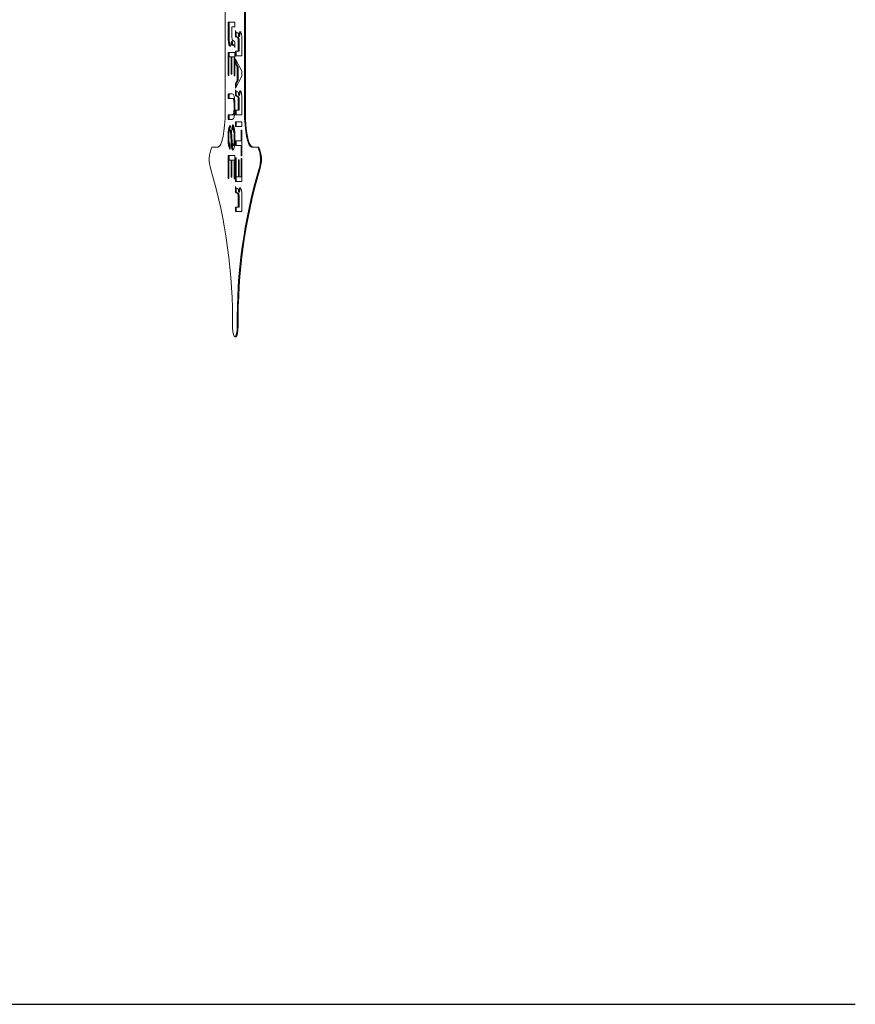
# Model space of a CAD drawing. Units: inches. Extents: x 0.4 to 16.6, y 0.4 to 10.6.
# Drawn here: x 9.6 to 9.9, y 5.7 to 5.9 of the extents above; entities that cross this region are included whole.
import ezdxf

# ---------------------------------------------------------------- set-up
doc = ezdxf.new("R2010")
doc.units = ezdxf.units.IN
doc.header["$MEASUREMENT"] = 0
doc.layers.add('1', color=7, linetype='Continuous')
doc.dimstyles.new('SLDDIMSTYLE0', dxfattribs={"dimtxt": 0.18, "dimasz": 0.125, "dimexe": 0, "dimexo": 0.0625, "dimgap": 0, "dimtad": 0, "dimtih": 1, "dimtoh": 1, "dimdec": 0, "dimrnd": 1e-09, "dimzin": 0, "dimdsep": 46, "dimtxsty": 'Standard', "dimsah": 1, "dimcen": 0.09, "dimadec": 0, "dimazin": 0, "dimtfac": 0.125, "dimtdec": 0, "dimtofl": 0, "dimtmove": 0, "dimatfit": 3, "dimfxl": 1, "dimfrac": 2, "dimtolj": 1, "dimtzin": 0, "dimarcsym": 0})

msp = doc.modelspace()

# ---------------------------------------------------------------- linework, layer by layer
at = {"linetype": 'Continuous', "lineweight": 0}
for p, q in [((9.699583776458873, 5.908873477434216), (9.699583776458873, 5.94436382925387)), ((9.704668882841851, 5.94436382925387), (9.704668882841851, 5.908873477434216)), ((9.704913656552261, 5.94436382925387), (9.704913656552261, 5.908873477434216)), ((9.700374570561738, 5.932379433420486), (9.700374570561738, 5.929080848598156)), ((9.702126329650364, 5.932379433420486), (9.700374570561738, 5.932379433420486)), ((9.700619344272148, 5.932379433420486), (9.700619344272148, 5.929080848598156)), ((9.701362742355322, 5.929353430398328), (9.701362742355322, 5.931164891728582)), ((9.701362742355322, 5.931164891728582), (9.702126329650364, 5.931164891728582)), ((9.702126329650364, 5.931164891728582), (9.702126329650364, 5.932379433420486)), ((9.700374570561738, 5.929080848598156), (9.700619344272148, 5.929080848598156)), ((9.702302936082273, 5.930169856282247), (9.702253457309936, 5.930169856282247)), ((9.702253457309936, 5.930169856282247), (9.702253457309936, 5.928768992853517)), ((9.702253457309936, 5.928768992853517), (9.702498231020346, 5.928768992853517)), ((9.70249172742636, 5.92850503705968), (9.702499096605218, 5.92850503705968)), ((9.702498231020346, 5.929735124950051), (9.702498231020346, 5.928768992853517)), ((9.702499096605218, 5.92850503705968), (9.702731401195896, 5.928403250184934)), ((9.702499096605218, 5.92850503705968), (9.702743870315626, 5.92850503705968)), ((9.702804040244642, 5.929617791876836), (9.702509974916865, 5.929724754355385)), ((9.702731401195896, 5.928403250184934), (9.702976174906304, 5.928403250184934)), ((9.702743870315626, 5.92850503705968), (9.702976174906304, 5.928403250184934)), ((9.703133547813596, 5.928646503563567), (9.703378321524006, 5.928646503563567)), ((9.700435629472278, 5.927196928814691), (9.70068040318269, 5.927196928814691)), ((9.701246239146704, 5.927278013274236), (9.701491012857112, 5.927278013274236)), ((9.701575746715656, 5.926306724960967), (9.701869812043435, 5.926199762482419)), ((9.701575746715656, 5.926306724960967), (9.701820520426066, 5.926306724960967)), ((9.701880690355082, 5.927419479778123), (9.701648385764404, 5.927521266652871)), ((9.701820520426066, 5.926306724960967), (9.702114585753844, 5.926199762482419)), ((9.701869812043435, 5.926199762482419), (9.702114585753844, 5.926199762482419)), ((9.701888059533943, 5.927419479778123), (9.701880690355082, 5.927419479778123)), ((9.702076850878028, 5.925754660555556), (9.702126329650364, 5.925754660555556)), ((9.702126329650364, 5.925754660555556), (9.702126329650364, 5.927155523984286)), ((9.703017044604978, 5.926571086439476), (9.703017044604978, 5.924759625109221)), ((9.703017044604978, 5.926571086439476), (9.703261818315386, 5.926571086439476)), ((9.703261818315386, 5.926571086439476), (9.703261818315388, 5.924759625109221)), ((9.704005216398562, 5.923545083417316), (9.704005216398562, 5.926843668239647)), ((9.702126329650364, 5.92442970598257), (9.700374570561738, 5.92442970598257)), ((9.700374570561738, 5.92442970598257), (9.700374570561738, 5.918343195912915)), ((9.700576696610426, 5.918343195912915), (9.700576696610426, 5.923215164290666)), ((9.700576696610426, 5.923215164290666), (9.701115699406925, 5.923215164290666)), ((9.700619344272148, 5.92442970598257), (9.700619344272148, 5.923215164290666)), ((9.701115699406925, 5.923215164290666), (9.701115699406925, 5.918715839386568)), ((9.701115699406925, 5.923215164290666), (9.701317825455613, 5.923215164290666)), ((9.701317825455613, 5.918715839386568), (9.701317825455613, 5.923215164290666)), ((9.701317825455613, 5.923215164290666), (9.701924203601674, 5.923215164290666)), ((9.701924203601674, 5.923215164290666), (9.701924203601676, 5.918246584641969)), ((9.701924203601674, 5.923215164290666), (9.702126329650364, 5.923215164290666)), ((9.702126329650364, 5.918246584641969), (9.702126329650364, 5.92442970598257)), ((9.703017044604978, 5.924759625109221), (9.702253457309936, 5.924759625109221)), ((9.702253457309936, 5.924759625109221), (9.702253457309936, 5.923545083417316)), ((9.702253457309936, 5.923545083417316), (9.704005216398562, 5.923545083417316)), ((9.704005216398562, 5.919471883226145), (9.702253457309936, 5.92266178036866)), ((9.702253457309936, 5.92266178036866), (9.702253457309936, 5.92140065824255)), ((9.702498231020346, 5.924759625109221), (9.702498231020346, 5.923545083417316)), ((9.703017044604978, 5.924759625109221), (9.703261818315388, 5.924759625109221)), ((9.702253457309936, 5.92140065824255), (9.702770001656583, 5.920494927577423)), ((9.702253457309936, 5.92140065824255), (9.702498231020346, 5.92140065824255)), ((9.702498231020346, 5.922216055288958), (9.702498231020346, 5.92140065824255)), ((9.702498231020346, 5.92140065824255), (9.703014775366992, 5.920494927577423)), ((9.702770001656583, 5.920494927577423), (9.702770001656583, 5.917123884301883)), ((9.702770001656583, 5.920494927577423), (9.703014775366992, 5.920494927577423)), ((9.703014775366992, 5.920494927577423), (9.703014775366992, 5.917123884301883)), ((9.700374570561738, 5.918343195912915), (9.700576696610426, 5.918343195912915)), ((9.701115699406925, 5.918715839386568), (9.701317825455613, 5.918715839386568)), ((9.701924203601676, 5.918246584641969), (9.702126329650364, 5.918246584641969)), ((9.702253457309936, 5.91504329157399), (9.704005216398562, 5.918186608282299)), ((9.704005216398562, 5.918186608282299), (9.704005216398562, 5.919471883226145)), ((9.702770001656583, 5.917123884301883), (9.702253457309936, 5.916211252831688)), ((9.702253457309936, 5.916211252831688), (9.702253457309936, 5.91504329157399)), ((9.702253457309936, 5.916211252831688), (9.702498231020346, 5.916211252831688)), ((9.703014775366992, 5.917123884301883), (9.702498231020346, 5.916211252831688)), ((9.702498231020346, 5.916211252831688), (9.702498231020346, 5.91548250795864)), ((9.702770001656583, 5.917123884301883), (9.703014775366992, 5.917123884301883)), ((9.701446610628995, 5.913498830755436), (9.700374570561738, 5.913498830755435)), ((9.700374570561738, 5.913498830755435), (9.700374570561738, 5.912284289063531)), ((9.700374570561738, 5.912284289063531), (9.701449067021947, 5.912284289063531)), ((9.700619344272148, 5.913498830755435), (9.700619344272148, 5.912284289063531)), ((9.701449067021947, 5.912284289063531), (9.701693840732357, 5.912284289063531)), ((9.702302936082273, 5.914601640049661), (9.702253457309936, 5.914601640049661)), ((9.702253457309936, 5.914601640049661), (9.702253457309936, 5.913200776620932)), ((9.702253457309936, 5.913200776620932), (9.702498231020346, 5.913200776620932)), ((9.70249172742636, 5.912936820827094), (9.702499096605218, 5.912936820827094)), ((9.702498231020346, 5.914166908717466), (9.702498231020346, 5.913200776620932)), ((9.702499096605218, 5.912936820827094), (9.702731401195896, 5.912835033952347)), ((9.702499096605218, 5.912936820827094), (9.702743870315626, 5.912936820827094)), ((9.702804040244642, 5.914049575644251), (9.702509974916865, 5.914156538122799)), ((9.702731401195896, 5.912835033952347), (9.702976174906304, 5.912835033952347)), ((9.702743870315626, 5.912936820827094), (9.702976174906304, 5.912835033952347)), ((9.703133547813596, 5.91307828733098), (9.703378321524006, 5.91307828733098)), ((9.701924203601674, 5.91013641348623), (9.702145712406447, 5.91013641348623)), ((9.703017044604978, 5.91100287020689), (9.703017044604978, 5.909191408876636)), ((9.703017044604978, 5.91100287020689), (9.703261818315386, 5.91100287020689)), ((9.703261818315386, 5.91100287020689), (9.703261818315386, 5.909191408876636)), ((9.704005216398562, 5.907976867184731), (9.704005216398562, 5.911275452007061)), ((9.701449067021947, 5.907978186701326), (9.700374570561738, 5.907978186701326)), ((9.700374570561738, 5.907978186701326), (9.700374570561738, 5.906763645009423)), ((9.700619344272148, 5.907978186701326), (9.700619344272148, 5.906763645009423)), ((9.701449067021947, 5.907978186701326), (9.701693840732357, 5.907978186701326)), ((9.703017044604978, 5.909191408876636), (9.702253457309936, 5.909191408876636)), ((9.702253457309936, 5.909191408876636), (9.702253457309936, 5.907976867184731)), ((9.702253457309936, 5.907976867184731), (9.704005216398562, 5.907976867184731)), ((9.702498231020346, 5.909191408876636), (9.702498231020346, 5.907976867184731)), ((9.703017044604978, 5.909191408876636), (9.703261818315386, 5.909191408876636)), ((9.704668882841851, 5.908873477434216), (9.704913656552261, 5.908873477434216)), ((9.700374570561738, 5.906763645009423), (9.701446610628995, 5.906763645009423)), ((9.701542409954154, 5.905328277555354), (9.701542409954154, 5.904113735863451)), ((9.701787183664562, 5.905067178477285), (9.701787183664562, 5.904113735863451)), ((9.704005216398562, 5.906099848206335), (9.702253457309936, 5.906099848206335)), ((9.702253457309936, 5.906099848206335), (9.702253457309936, 5.90488530651443)), ((9.702253457309936, 5.90488530651443), (9.704005216398562, 5.90488530651443)), ((9.702498231020346, 5.906099848206335), (9.702498231020346, 5.90488530651443)), ((9.704005216398562, 5.90488530651443), (9.704005216398562, 5.906099848206335)), ((9.700809352114383, 5.903892910101287), (9.701054125824792, 5.903892910101287)), ((9.701109032054624, 5.901855447405067), (9.701353805765033, 5.901855447405067)), ((9.701542409954154, 5.904113735863451), (9.701787183664562, 5.904113735863451)), ((9.70194666205153, 5.901974486292484), (9.702148626667437, 5.901974486292484)), ((9.704005216398562, 5.90389159058469), (9.703803090349874, 5.90389159058469)), ((9.703803090349874, 5.90389159058469), (9.703803090349874, 5.901131268557636)), ((9.704005216398562, 5.897156404838678), (9.704005216398562, 5.90389159058469)), ((9.696087765820575, 5.899498477434216), (9.697676861565256, 5.899498477434216)), ((9.700891114908384, 5.898924330452588), (9.70089216764822, 5.900138872144493)), ((9.701132543244317, 5.901391368264269), (9.701377316954725, 5.901391368264269)), ((9.701138508770057, 5.901268878974317), (9.701383282480467, 5.901268878974317)), ((9.701281330474599, 5.89941428761239), (9.701526104185008, 5.89941428761239)), ((9.70163575288636, 5.899918046382329), (9.701880526596769, 5.899918046382329)), ((9.703803090349874, 5.901131268557636), (9.702253457309936, 5.901131268557636)), ((9.702253457309936, 5.901131268557636), (9.702253457309936, 5.899916726865732)), ((9.702253457309936, 5.899916726865732), (9.703803090349874, 5.899916726865732)), ((9.702498231020346, 5.901131268557636), (9.702498231020344, 5.899916726865732)), ((9.703803090349874, 5.901131268557636), (9.704005216398562, 5.901131268557636)), ((9.703803090349874, 5.899916726865732), (9.703803090349874, 5.897156404838678)), ((9.703803090349874, 5.899916726865732), (9.704005216398562, 5.899916726865732)), ((9.70657579773547, 5.899498477434216), (9.708164893480149, 5.899498477434216)), ((9.708164893480149, 5.899498477434216), (9.708409667190558, 5.899498477434216)), ((9.702126329650362, 5.897268137236356), (9.700374570561737, 5.897268137236356)), ((9.700374570561737, 5.897268137236356), (9.700374570561737, 5.891181627166701)), ((9.700619344272148, 5.897268137236356), (9.700619344272148, 5.896053595544452)), ((9.702126329650362, 5.891085015895755), (9.702126329650362, 5.897268137236356)), ((9.702455583358624, 5.896604340433267), (9.702253457309936, 5.896604340433267)), ((9.702253457309936, 5.896604340433267), (9.702253457309936, 5.890421219092667)), ((9.702455583358624, 5.89163576078457), (9.702455583358624, 5.896604340433267)), ((9.703803090349874, 5.897156404838678), (9.704005216398562, 5.897156404838678)), ((9.704005216398562, 5.89650772916232), (9.703803090349874, 5.89650772916232)), ((9.703803090349874, 5.89650772916232), (9.703803090349874, 5.89163576078457)), ((9.704005216398562, 5.890421219092667), (9.704005216398562, 5.89650772916232)), ((9.700576696610424, 5.891181627166701), (9.700576696610424, 5.896053595544452)), ((9.700576696610424, 5.896053595544452), (9.701115699406925, 5.896053595544452)), ((9.701115699406925, 5.896053595544452), (9.701115699406925, 5.891554270640354)), ((9.701115699406925, 5.896053595544452), (9.701317825455613, 5.896053595544452)), ((9.701317825455613, 5.891554270640354), (9.701317825455613, 5.896053595544452)), ((9.701317825455613, 5.896053595544452), (9.701924203601674, 5.896053595544452)), ((9.701924203601674, 5.896053595544452), (9.701924203601674, 5.891085015895755)), ((9.701924203601674, 5.896053595544452), (9.702126329650362, 5.896053595544452)), ((9.703264087553373, 5.896135085688668), (9.703061961504687, 5.896135085688668)), ((9.703061961504687, 5.896135085688668), (9.703061961504687, 5.89163576078457)), ((9.703264087553373, 5.89163576078457), (9.703264087553373, 5.896135085688668)), ((9.701115699406925, 5.891554270640354), (9.701317825455613, 5.891554270640354)), ((9.703061961504687, 5.89163576078457), (9.702455583358624, 5.89163576078457)), ((9.702498231020344, 5.89163576078457), (9.702498231020344, 5.890421219092667)), ((9.703061961504687, 5.89163576078457), (9.703264087553373, 5.89163576078457)), ((9.703803090349874, 5.89163576078457), (9.703264087553373, 5.89163576078457)), ((9.703803090349874, 5.89163576078457), (9.704005216398562, 5.89163576078457)), ((9.708463236342746, 5.893614080003476), (9.708708010053156, 5.893614080003476)), ((9.700374570561737, 5.891181627166701), (9.700576696610424, 5.891181627166701)), ((9.701924203601674, 5.891085015895755), (9.702126329650362, 5.891085015895755)), ((9.702253457309936, 5.890421219092667), (9.704005216398562, 5.890421219092667)), ((9.702302936082273, 5.889096264519679), (9.702253457309936, 5.889096264519679)), ((9.702253457309936, 5.889096264519679), (9.702253457309936, 5.88769540109095)), ((9.702253457309936, 5.88769540109095), (9.702498231020344, 5.88769540109095)), ((9.702491727426358, 5.887431445297113), (9.702499096605216, 5.887431445297113)), ((9.702498231020344, 5.888661533187483), (9.702498231020344, 5.88769540109095)), ((9.702499096605216, 5.887431445297113), (9.702731401195894, 5.887329658422366)), ((9.702499096605216, 5.887431445297113), (9.702743870315626, 5.887431445297113)), ((9.702804040244642, 5.888544200114269), (9.702509974916865, 5.888651162592818)), ((9.702731401195894, 5.887329658422366), (9.702976174906304, 5.887329658422366)), ((9.702743870315626, 5.887431445297113), (9.702976174906304, 5.887329658422366)), ((9.703133547813596, 5.887572911801), (9.703378321524005, 5.887572911801)), ((9.703017044604978, 5.883686033346653), (9.702253457309936, 5.883686033346653)), ((9.702253457309936, 5.883686033346653), (9.702253457309936, 5.88247149165475)), ((9.702498231020344, 5.883686033346653), (9.702498231020344, 5.88247149165475)), ((9.703017044604978, 5.885497494676908), (9.703017044604978, 5.883686033346653)), ((9.703017044604978, 5.885497494676908), (9.703261818315386, 5.885497494676908)), ((9.703017044604978, 5.883686033346653), (9.703261818315386, 5.883686033346653)), ((9.703261818315386, 5.885497494676908), (9.703261818315386, 5.883686033346653)), ((9.704005216398562, 5.88247149165475), (9.704005216398562, 5.88577007647708)), ((9.702253457309936, 5.88247149165475), (9.704005216398562, 5.88247149165475)), ((9.702758114535863, 5.852279900869696), (9.703002888246273, 5.852279900869696)), ((9.702126329650364, 5.849498477434216), (9.702371103360772, 5.849498477434216))]:
    msp.add_line(p, q, dxfattribs=at)
at = {"linetype": 'Continuous', "lineweight": 0, "flags": 128}
for points in [[(9.697676861565256, 5.899498477434216), (9.698048882205908, 5.899678615430436), (9.698406606301974, 5.900212106816922), (9.69873628671705, 5.90107844981888), (9.699025254017679, 5.902244351360592), (9.699262403352545, 5.903665006499657), (9.69943862120571, 5.905285820255792), (9.699547135623897, 5.907044505665315), (9.699583776458873, 5.908873477434216)], [(9.704668882841851, 5.908873477434216), (9.704705523676827, 5.907044505665315), (9.704814038095014, 5.905285820255792), (9.704990255948179, 5.903665006499657), (9.705227405283047, 5.902244351360592), (9.705516372583674, 5.90107844981888), (9.705846052998751, 5.900212106816922), (9.706203777094816, 5.899678615430436), (9.70657579773547, 5.899498477434216)], [(9.704913656552261, 5.908873477434216), (9.704950297387237, 5.907044505665315), (9.705058811805424, 5.905285820255792), (9.705235029658589, 5.903665006499657), (9.705472178993455, 5.902244351360592), (9.705761146294083, 5.90107844981888), (9.70609082670916, 5.900212106816922), (9.706448550805224, 5.899678615430436), (9.706820571445878, 5.899498477434216)], [(9.702758114535863, 5.852279900869696), (9.7026961040493, 5.851238216571315), (9.70256536048398, 5.850363639191333), (9.702381655709942, 5.849761670830317), (9.70216715041873, 5.849504928192077), (9.701947720832754, 5.849624382678643), (9.701749837202424, 5.85010562424518), (9.701597370644404, 5.850890599713879), (9.701508713518823, 5.851884615850341)], [(9.703002888246273, 5.852279900869696), (9.70294087775971, 5.851238216571315), (9.702810134194388, 5.850363639191333), (9.702626429420352, 5.849761670830317), (9.702411924129137, 5.849504928192077), (9.702371103360772, 5.849498477434216)]]:
    msp.add_lwpolyline(points, dxfattribs=at)
at = {"linetype": 'Continuous', "lineweight": 0}
for centre, radius, start, end in [((9.703233423589337, 5.896186446025294), 0.007875911185504104, 155.132151517788, 199.0665282899773), ((9.701019135737921, 5.896186420958948), 0.007876012430536893, 340.9371896197833, 24.86770808507972), ((9.70126390944833, 5.896186420958948), 0.007876012430536893, 340.9371896197833, 24.86770808507972), ((9.559938664808463, 5.853738321451108), 0.1415821843181834, 359.2498170405088, 16.35816311579167), ((9.84351383708021, 5.853913000861776), 0.1407651961408259, 163.6181467936075, 180.6647370145036), ((9.843758610790617, 5.853913000861776), 0.1407651961408242, 163.6181467936073, 180.6647370145036)]:
    msp.add_arc(centre, radius, start, end, dxfattribs=at)
for points, knots in [([(9.700374570561738, 5.929080848598156), (9.700374953988797, 5.928862273839788), (9.700375585452718, 5.92850230427033), (9.700383372626863, 5.928002760441533), (9.700399553804415, 5.92758320267935), (9.700423606242733, 5.927325665429074), (9.700435629472278, 5.927196928814691)], [0, 0, 0, 0, 0.3401808027931757, 0.5602418963346202, 0.7801756081792929, 1, 1, 1, 1]), ([(9.700619344272148, 5.929080848598156), (9.700619727699207, 5.928862273839788), (9.700620359163127, 5.92850230427033), (9.700628146337271, 5.928002760441531), (9.700644327514823, 5.92758320267935), (9.700668379953141, 5.927325665429074), (9.70068040318269, 5.927196928814691)], [0, 0, 0, 0, 0.3401808027931719, 0.5602418963346183, 0.7801756081792822, 0.9999999999999999, 0.9999999999999999, 0.9999999999999999, 0.9999999999999999]), ([(9.701648385764404, 5.927521266652871), (9.701602170106126, 5.927543325650133), (9.701532871558852, 5.927576402241954), (9.70144298442596, 5.927726145851555), (9.701348209320384, 5.928265137259966), (9.701356277872645, 5.928869343476897), (9.701362742355322, 5.929353430398328)], [0, 0, 0, 0, 0.2510401612404788, 0.376424768778749, 0.5003947236824625, 1, 1, 1, 1]), ([(9.702253457309936, 5.928768992853517), (9.702296539029856, 5.92869070337006), (9.70237368956917, 5.928550502935107), (9.702455569958046, 5.928518964209742), (9.70249172742636, 5.92850503705968)], [0, 0, 0, 0, 0.5584111310520219, 1, 1, 1, 1]), ([(9.702509974916865, 5.929724754355385), (9.702465655759957, 5.929743432056336), (9.70240394831888, 5.929769437811212), (9.702331026357227, 5.929949760969748), (9.702312290530385, 5.930096561514432), (9.702302936082273, 5.930169856282247)], [0, 0, 0, 0, 0.5606768671131068, 0.780654172027442, 1, 1, 1, 1]), ([(9.702498231020346, 5.928768992853517), (9.702541312740264, 5.92869070337006), (9.702618463279578, 5.928550502935107), (9.702700343668454, 5.928518964209742), (9.702736501136767, 5.92850503705968)], [0, 0, 0, 0, 0.5584111310519944, 1, 1, 1, 1]), ([(9.702731401195896, 5.928403250184934), (9.702777586714939, 5.928380865051807), (9.702846841928105, 5.928347298531425), (9.70293681204318, 5.92819866872049), (9.703031319542516, 5.927658480621638), (9.703023394762669, 5.927054810064161), (9.703017044604978, 5.926571086439476)], [0, 0, 0, 0, 0.2510352417918776, 0.3764274937759255, 0.5003288644298999, 0.9999999999999999, 0.9999999999999999, 0.9999999999999999, 0.9999999999999999]), ([(9.703133547813596, 5.928646503563567), (9.703119945696313, 5.928830786458948), (9.703092829599996, 5.929198158143541), (9.702965483574166, 5.929564455162963), (9.702865429812011, 5.929597510346474), (9.702804040244642, 5.929617791876836)], [0, 0, 0, 0, 0.2800340208417849, 0.5582534926373689, 1, 1, 1, 1]), ([(9.702976174906304, 5.928403250184934), (9.703022360425349, 5.928380865051807), (9.703091615638513, 5.928347298531425), (9.70318158575359, 5.92819866872049), (9.703276093252924, 5.927658480621638), (9.703268168473077, 5.927054810064161), (9.703261818315386, 5.926571086439476)], [0, 0, 0, 0, 0.2510352417918698, 0.3764274937759294, 0.5003288644298871, 1, 1, 1, 1]), ([(9.703527272512604, 5.929838617639001), (9.703481469143311, 5.929824633304658), (9.703389967865835, 5.929796696834553), (9.703235483934025, 5.929452908408389), (9.703172160484977, 5.92895196393563), (9.703133547813596, 5.928646503563567)], [0, 0, 0, 0, 0.2811607713831936, 0.5616741771463358, 1, 1, 1, 1]), ([(9.703772046223012, 5.929838617639001), (9.70372624285372, 5.929824633304658), (9.703634741576245, 5.929796696834553), (9.703480257644433, 5.92945290840839), (9.703416934195385, 5.92895196393563), (9.703378321524006, 5.928646503563567)], [0, 0, 0, 0, 0.2811607713831824, 0.5616741771463715, 1, 1, 1, 1]), ([(9.70394415748802, 5.928727588023112), (9.70391824810979, 5.928919197591709), (9.703866441921218, 5.92930232378467), (9.703721259019721, 5.929754073894086), (9.70360081864624, 5.929806564556269), (9.703527272512604, 5.929838617639001)], [0, 0, 0, 0, 0.2803401937146009, 0.5605444025504113, 1, 1, 1, 1]), ([(9.704005216398562, 5.926843668239647), (9.704004833915732, 5.927062217219307), (9.704004203979645, 5.927422159882658), (9.703996441871185, 5.927921744019929), (9.70397987723551, 5.928340744075316), (9.703956063442178, 5.928598646845415), (9.70394415748802, 5.928727588023112)], [0, 0, 0, 0, 0.3402005655534314, 0.5602986471461812, 0.7801667262072189, 1, 1, 1, 1]), ([(9.700435629472278, 5.927196928814691), (9.700461429158281, 5.927004770353576), (9.70051301799465, 5.926620531901746), (9.700658850063666, 5.926173963158455), (9.700779096868901, 5.926119283977987), (9.700852514447696, 5.926085899198803)], [0, 0, 0, 0, 0.2803693224062306, 0.5606241523590751, 1, 1, 1, 1]), ([(9.70068040318269, 5.927196928814691), (9.700706202868691, 5.927004770353576), (9.700757791705056, 5.926620531901746), (9.700903623774078, 5.926173963158455), (9.701023870579311, 5.926119283977987), (9.701097288158106, 5.926085899198803)], [0, 0, 0, 0, 0.2803693224062082, 0.5606241523590397, 1, 1, 1, 1]), ([(9.700852514447696, 5.926085899198803), (9.700898307577313, 5.92609994761444), (9.70098980762876, 5.926128017998892), (9.701144282102263, 5.926471753011918), (9.701207622131914, 5.926972635998503), (9.701246239146704, 5.927278013274236)], [0, 0, 0, 0, 0.2811228737461081, 0.5617165200597217, 0.9999999999999999, 0.9999999999999999, 0.9999999999999999, 0.9999999999999999]), ([(9.701246239146704, 5.927278013274236), (9.701259808153035, 5.927093649894812), (9.701286866510847, 5.926726005413969), (9.701414397649277, 5.92636113473092), (9.701514402002818, 5.926327411487318), (9.701575746715656, 5.926306724960967)], [0, 0, 0, 0, 0.2799862347655668, 0.5583288516652839, 1, 1, 1, 1]), ([(9.701491012857112, 5.927278013274236), (9.701504581863443, 5.927093649894812), (9.701531640221257, 5.926726005413969), (9.701659171359685, 5.92636113473092), (9.701759175713228, 5.926327411487318), (9.701820520426066, 5.926306724960967)], [0, 0, 0, 0, 0.2799862347655616, 0.5583288516652971, 1, 1, 1, 1]), ([(9.701869812043435, 5.926199762482419), (9.70191416869298, 5.926181423911257), (9.7019759181985, 5.926155894532621), (9.702048545086829, 5.925973687050731), (9.702067422879283, 5.92582761317176), (9.702076850878028, 5.925754660555556)], [0, 0, 0, 0, 0.5607508180765214, 0.7806289720532629, 1, 1, 1, 1]), ([(9.702126329650364, 5.927155523984286), (9.702083247930444, 5.927233813467743), (9.702006097391129, 5.927374013902697), (9.701924217002254, 5.927405552628062), (9.701888059533943, 5.927419479778123)], [0, 0, 0, 0, 0.5584111310520504, 1, 1, 1, 1]), ([(9.702148788100217, 5.910274429587583), (9.702142475022676, 5.910784591575375), (9.70212991395883, 5.91179965550572), (9.70194160449182, 5.912985116097339), (9.701688660870706, 5.913444240461112), (9.701527395768748, 5.913480611048135), (9.701446610628995, 5.913498830755436)], [0, 0, 0, 0, 0.2805921199817779, 0.5582911838756083, 0.7787276477830086, 1, 1, 1, 1]), ([(9.701449067021947, 5.912284289063531), (9.70151846375926, 5.912269375459601), (9.701656510950318, 5.912239708630715), (9.70183698447699, 5.911762718868896), (9.701915801098464, 5.910938821989885), (9.701921397496053, 5.910404386369572), (9.701924203601674, 5.91013641348623)], [0, 0, 0, 0, 0.2811563267200031, 0.5592891345467462, 0.779021912374524, 1, 1, 1, 1]), ([(9.701693840732357, 5.912284289063531), (9.701762344928168, 5.912267087886239), (9.701898616634503, 5.912232870510896), (9.702066104287415, 5.911845774747458), (9.702104306626069, 5.911396862392952), (9.702115659270566, 5.91126345845616)], [0, 0, 0, 0, 0.4153649698985584, 0.8262631584561569, 1, 1, 1, 1]), ([(9.702253457309936, 5.913200776620932), (9.702296539029856, 5.913122487137475), (9.70237368956917, 5.912982286702521), (9.702455569958046, 5.912950747977156), (9.70249172742636, 5.912936820827094)], [0, 0, 0, 0, 0.5584111310520237, 1, 1, 1, 1]), ([(9.702509974916865, 5.914156538122799), (9.702465655759958, 5.91417521582375), (9.70240394831888, 5.914201221578626), (9.702331026357227, 5.914381544737163), (9.702312290530385, 5.914528345281846), (9.702302936082273, 5.914601640049661)], [0, 0, 0, 0, 0.5606768671130589, 0.7806541720275122, 1, 1, 1, 1]), ([(9.702498231020346, 5.913200776620932), (9.702541312740266, 5.913122487137475), (9.702618463279578, 5.912982286702521), (9.702700343668454, 5.912950747977156), (9.702736501136767, 5.912936820827094)], [0, 0, 0, 0, 0.5584111310520001, 1, 1, 1, 1]), ([(9.702731401195896, 5.912835033952347), (9.70277758671494, 5.912812648819221), (9.702846841928105, 5.912779082298838), (9.70293681204318, 5.912630452487904), (9.703031319542516, 5.912090264389051), (9.703023394762669, 5.911486593831574), (9.703017044604978, 5.91100287020689)], [0, 0, 0, 0, 0.2510352417918694, 0.3764274937758907, 0.5003288644298912, 1, 1, 1, 1]), ([(9.703133547813596, 5.91307828733098), (9.703119945696313, 5.913262570226362), (9.703092829599996, 5.913629941910955), (9.702965483574166, 5.913996238930378), (9.702865429812011, 5.914029294113888), (9.702804040244642, 5.914049575644251)], [0, 0, 0, 0, 0.280034020841768, 0.558253492637345, 1, 1, 1, 1]), ([(9.702976174906304, 5.912835033952347), (9.703022360425349, 5.912812648819221), (9.703091615638515, 5.912779082298838), (9.70318158575359, 5.912630452487904), (9.703276093252924, 5.91209026438905), (9.703268168473077, 5.911486593831574), (9.703261818315386, 5.91100287020689)], [0, 0, 0, 0, 0.2510352417919031, 0.3764274937759429, 0.5003288644299064, 0.9999999999999999, 0.9999999999999999, 0.9999999999999999, 0.9999999999999999]), ([(9.703527272512604, 5.914270401406415), (9.703481469143311, 5.914256417072073), (9.703389967865835, 5.914228480601967), (9.703235483934025, 5.913884692175802), (9.703172160484977, 5.913383747703043), (9.703133547813596, 5.91307828733098)], [0, 0, 0, 0, 0.2811607713832023, 0.5616741771464052, 1, 1, 1, 1]), ([(9.703772046223012, 5.914270401406415), (9.70372624285372, 5.914256417072073), (9.703634741576245, 5.914228480601967), (9.703480257644433, 5.913884692175802), (9.703416934195385, 5.913383747703043), (9.703378321524006, 5.91307828733098)], [0, 0, 0, 0, 0.2811607713832052, 0.5616741771464044, 1, 1, 1, 1]), ([(9.703944157488019, 5.913159371790525), (9.70391824810979, 5.913350981359123), (9.703866441921218, 5.913734107552084), (9.703721259019721, 5.914185857661499), (9.70360081864624, 5.914238348323682), (9.703527272512604, 5.914270401406415)], [0, 0, 0, 0, 0.28034019371463, 0.5605444025504033, 1, 1, 1, 1]), ([(9.704005216398562, 5.911275452007061), (9.70400483391573, 5.911494000986721), (9.704004203979645, 5.911853943650072), (9.703996441871185, 5.912353527787343), (9.703979877235508, 5.912772527842729), (9.703956063442176, 5.91303043061283), (9.703944157488019, 5.913159371790525)], [0, 0, 0, 0, 0.3402005655534531, 0.5602986471462373, 0.7801667262072729, 1, 1, 1, 1]), ([(9.701446610628995, 5.906763645009423), (9.70155429046489, 5.906795107319765), (9.701768686249684, 5.906857750308226), (9.702025881311211, 5.90776220175156), (9.702136331891106, 5.909035616398161), (9.70214463029027, 5.909860920970776), (9.702148788100217, 5.910274429587583)], [0, 0, 0, 0, 0.2806292344043569, 0.5587464398184693, 0.7789153781690732, 1, 1, 1, 1]), ([(9.701924203601674, 5.91013641348623), (9.701920064227469, 5.909792327558225), (9.701911829914527, 5.909107849405357), (9.70178343665541, 5.908311677720196), (9.701612171713391, 5.908014174347449), (9.701503499508714, 5.907990196760963), (9.701449067021947, 5.907978186701326)], [0, 0, 0, 0, 0.2805937313596624, 0.5581753373667792, 0.7786958019909976, 1, 1, 1, 1]), ([(9.702138021797483, 5.909211739405863), (9.702137229204943, 5.909185343851934), (9.702126455459817, 5.90882654793093), (9.702023939301458, 5.908317476649668), (9.701857913303181, 5.908012860233729), (9.701748596226887, 5.907989758205352), (9.701693840732357, 5.907978186701326)], [0, 0, 0, 0, 0.02972890051713536, 0.4041062472224302, 0.7015246087190777, 1, 1, 1, 1]), ([(9.700845847095398, 5.90510745179319), (9.700759907932847, 5.905052690502121), (9.700587972502754, 5.904943131532109), (9.700365719196173, 5.903764337273728), (9.700343328979791, 5.902676724298067), (9.70032965366203, 5.902012440720355)], [0, 0, 0, 0, 0.2800417934265329, 0.5602696694795154, 1, 1, 1, 1]), ([(9.701090620805806, 5.90510745179319), (9.701002945903031, 5.905055703962359), (9.70082753783912, 5.904952173915216), (9.700720386144095, 5.904261574613023), (9.70066679250241, 5.903916160277392)], [0, 0, 0, 0, 0.499833934766983, 1, 1, 1, 1]), ([(9.701328001940704, 5.902203938060982), (9.701294986164578, 5.902880706996271), (9.701253715812113, 5.90372668112663), (9.701137697757211, 5.90459725364902), (9.701023248886235, 5.905023676530855), (9.700916726443136, 5.905073980113322), (9.700845847095398, 5.90510745179319)], [0, 0, 0, 0, 0.5009429222824038, 0.6261882467401118, 0.7512680663599416, 1, 1, 1, 1]), ([(9.702148788100217, 5.901977936695017), (9.702143037378212, 5.902452122968041), (9.702131574561031, 5.903397310468573), (9.701987725641168, 5.904577444231013), (9.701768559560517, 5.905210580621746), (9.701617888250613, 5.905288995753408), (9.701542409954154, 5.905328277555354)], [0, 0, 0, 0, 0.2806572332961442, 0.5594293296455669, 0.7792975737044457, 1, 1, 1, 1]), ([(9.70032965366203, 5.902012440720355), (9.700335328354102, 5.901573622741708), (9.700346645390278, 5.900698488219027), (9.7004805264365, 5.899615409912322), (9.700680953547106, 5.899006749925682), (9.70082098519359, 5.898951833387031), (9.700891114908384, 5.898924330452588)], [0, 0, 0, 0, 0.280650451160749, 0.5597010846585174, 0.7794924352284718, 0.9999999999999999, 0.9999999999999999, 0.9999999999999999, 0.9999999999999999]), ([(9.700531779710717, 5.902086624374832), (9.700534429301475, 5.902324426802132), (9.700539717390834, 5.902799036128603), (9.700597596271665, 5.903410901358164), (9.700694742920444, 5.903831571615223), (9.700771141980168, 5.903872460155653), (9.700809352114383, 5.903892910101287)], [0, 0, 0, 0, 0.2809951142929395, 0.5608138800377397, 0.7803459800360202, 1, 1, 1, 1]), ([(9.70089216764822, 5.900138872144493), (9.700835905844245, 5.900176243935249), (9.70072371230464, 5.900250768269522), (9.700597714439755, 5.900772007802344), (9.700538675526031, 5.90143443851042), (9.700534080732199, 5.901869000552781), (9.700531779710717, 5.902086624374832)], [0, 0, 0, 0, 0.2802656700928686, 0.5588871194204588, 0.7790955912614212, 1, 1, 1, 1]), ([(9.700809352114383, 5.903892910101287), (9.700832245755631, 5.903880648620996), (9.700878075987257, 5.903856102657528), (9.700956503046838, 5.903603628602125), (9.701049087168013, 5.902944182309602), (9.701085043081184, 5.902291141493172), (9.701109032054624, 5.901855447405067)], [0, 0, 0, 0, 0.1247901064280721, 0.2498143226877471, 0.4994930540893903, 1, 1, 1, 1]), ([(9.701054125824792, 5.903892910101287), (9.7010770360473, 5.903880682162403), (9.701122899472551, 5.90385620334467), (9.701200994312421, 5.903603057258525), (9.701272129703904, 5.90312076020003), (9.70129847826174, 5.90266882194524), (9.701312229572277, 5.90243295540092)], [0, 0, 0, 0, 0.16163570231652, 0.3235746378631433, 0.6469736496819289, 1, 1, 1, 1]), ([(9.701109032054624, 5.901855447405067), (9.701113497437925, 5.901768913087629), (9.70112147134553, 5.901614387349158), (9.70112916016081, 5.901459513051543), (9.701132543244317, 5.901391368264269)], [0, 0, 0, 0, 0.5599993780532989, 1, 1, 1, 1]), ([(9.701337125685956, 5.902010715519088), (9.701335396482857, 5.902046753979628), (9.70133230862057, 5.90211110836534), (9.701329317870517, 5.902175573434917), (9.701328001940704, 5.902203938060982)], [0, 0, 0, 0, 0.5600000705664643, 1, 1, 1, 1]), ([(9.70163575288636, 5.899918046382329), (9.701612557161742, 5.899931965900922), (9.701566118011659, 5.8999598335629), (9.701488659836253, 5.900231667006715), (9.70139819683701, 5.900907824066005), (9.701361566155889, 5.901569342056633), (9.701337125685956, 5.902010715519088)], [0, 0, 0, 0, 0.1246740904897763, 0.2496045669968125, 0.4993263446087186, 1, 1, 1, 1]), ([(9.701542409954154, 5.904113735863451), (9.701605160559097, 5.90407961253561), (9.701730441556554, 5.904011485629866), (9.70186921175877, 5.903425884498119), (9.701937933876861, 5.902699104107), (9.701943750148239, 5.902216234089593), (9.70194666205153, 5.901974486292484)], [0, 0, 0, 0, 0.2798961778098658, 0.5588101082352588, 0.7791192648194492, 1, 1, 1, 1]), ([(9.70160803073732, 5.898703504690424), (9.701698945921871, 5.898759208083654), (9.701880767140771, 5.898870609263823), (9.702113904795763, 5.900126317772902), (9.702135556441046, 5.901275595249026), (9.702148788100217, 5.901977936695017)], [0, 0, 0, 0, 0.2800179411660889, 0.5600076997987705, 1, 1, 1, 1]), ([(9.70194666205153, 5.901974486292484), (9.701943881928788, 5.901704915568474), (9.701938334425602, 5.901167009659888), (9.701876251858573, 5.900464525084477), (9.701765797316076, 5.899985796309581), (9.701679118998346, 5.899940639052685), (9.70163575288636, 5.899918046382329)], [0, 0, 0, 0, 0.281092177947274, 0.560896009502822, 0.780311462847363, 0.9999999999999999, 0.9999999999999999, 0.9999999999999999, 0.9999999999999999]), ([(9.701787183664562, 5.904113735863451), (9.701851041049046, 5.904083254696988), (9.701977457302647, 5.904022912186867), (9.702065542672761, 5.903573768361156), (9.702109132962644, 5.903351503193449)], [0, 0, 0, 0, 0.5051358718901978, 1, 1, 1, 1]), ([(9.70061006578729, 5.900811804629223), (9.700610900749352, 5.900781320275883), (9.700623481517267, 5.900321998119885), (9.700716891429717, 5.899647066793092), (9.700843170844283, 5.899324652823705), (9.700891355265394, 5.899201629363971)], [0, 0, 0, 0, 0.04211046029094142, 0.6344982029084729, 1, 1, 1, 1]), ([(9.701132543244317, 5.901391368264269), (9.701133530442824, 5.901368355970969), (9.70113529348768, 5.901327258152238), (9.701137526228905, 5.901286718758836), (9.701138508770057, 5.901268878974317)], [0, 0, 0, 0, 0.5599395299038469, 0.9999999999999999, 0.9999999999999999, 0.9999999999999999, 0.9999999999999999]), ([(9.701138508770057, 5.901268878974317), (9.701155390968882, 5.900903190882607), (9.701185488998872, 5.90025123249336), (9.70125208753185, 5.899669654415251), (9.701281330474599, 5.89941428761239)], [0, 0, 0, 0, 0.5609071034945213, 1, 1, 1, 1]), ([(9.701281330474599, 5.89941428761239), (9.701333859533168, 5.899183162360256), (9.701427948120617, 5.898769177242516), (9.701552857477921, 5.898723625281842), (9.70160803073732, 5.898703504690424)], [0, 0, 0, 0, 0.5582936251347966, 1, 1, 1, 1]), ([(9.701383282480467, 5.901268878974317), (9.70140016467929, 5.900903190882607), (9.70143026270928, 5.90025123249336), (9.70149686124226, 5.899669654415251), (9.701526104185008, 5.89941428761239)], [0, 0, 0, 0, 0.5609071034945362, 1, 1, 1, 1]), ([(9.701526104185008, 5.89941428761239), (9.70157647595732, 5.899157374043144), (9.701630383495226, 5.898882426838848), (9.701702705892933, 5.898827611868922), (9.701707449478995, 5.898824016585364)], [0, 0, 0, 0, 0.934410553126294, 1, 1, 1, 1]), ([(9.70207075758318, 5.900310142236842), (9.70205025432376, 5.900210954299911), (9.701998523353248, 5.899960697102485), (9.701924943510706, 5.899934101174198), (9.701880526596769, 5.899918046382329)], [0, 0, 0, 0, 0.3963439931051088, 1, 1, 1, 1]), ([(9.702509974916865, 5.888651162592818), (9.702465655759957, 5.888669840293768), (9.702403948318878, 5.888695846048645), (9.702331026357227, 5.88887616920718), (9.702312290530385, 5.889022969751865), (9.702302936082273, 5.889096264519679)], [0, 0, 0, 0, 0.5606768671130937, 0.780654172027385, 1, 1, 1, 1]), ([(9.703527272512602, 5.888765025876433), (9.703481469143311, 5.888751041542091), (9.703389967865835, 5.888723105071985), (9.703235483934023, 5.888379316645822), (9.703172160484975, 5.887878372173062), (9.703133547813596, 5.887572911801)], [0, 0, 0, 0, 0.281160771383157, 0.561674177146345, 1, 1, 1, 1]), ([(9.703944157488019, 5.887653996260545), (9.70391824810979, 5.887845605829141), (9.703866441921218, 5.888228732022102), (9.703721259019721, 5.888680482131519), (9.703600818646239, 5.888732972793702), (9.703527272512602, 5.888765025876433)], [0, 0, 0, 0, 0.2803401937146131, 0.560544402550417, 1, 1, 1, 1]), ([(9.702253457309936, 5.88769540109095), (9.702296539029856, 5.887617111607493), (9.70237368956917, 5.88747691117254), (9.702455569958046, 5.887445372447174), (9.702491727426358, 5.887431445297113)], [0, 0, 0, 0, 0.5584111310521039, 1, 1, 1, 1]), ([(9.702498231020344, 5.88769540109095), (9.702541312740264, 5.887617111607493), (9.702618463279578, 5.88747691117254), (9.702700343668454, 5.887445372447174), (9.702736501136767, 5.887431445297113)], [0, 0, 0, 0, 0.5584111310520851, 1, 1, 1, 1]), ([(9.702731401195894, 5.887329658422366), (9.702777586714939, 5.887307273289239), (9.702846841928105, 5.887273706768857), (9.70293681204318, 5.887125076957924), (9.703031319542516, 5.886584888859069), (9.703023394762667, 5.885981218301593), (9.703017044604978, 5.885497494676908)], [0, 0, 0, 0, 0.2510352417918578, 0.3764274937759046, 0.5003288644298739, 1, 1, 1, 1]), ([(9.703133547813596, 5.887572911801), (9.703119945696313, 5.887757194696381), (9.703092829599996, 5.888124566380974), (9.702965483574166, 5.888490863400396), (9.702865429812011, 5.888523918583907), (9.702804040244642, 5.888544200114269)], [0, 0, 0, 0, 0.2800340208418557, 0.5582534926373386, 1, 1, 1, 1]), ([(9.702976174906304, 5.887329658422366), (9.703022360425349, 5.887307273289239), (9.703091615638513, 5.887273706768857), (9.703181585753589, 5.887125076957924), (9.703276093252924, 5.886584888859069), (9.703268168473077, 5.885981218301593), (9.703261818315386, 5.885497494676908)], [0, 0, 0, 0, 0.2510352417918496, 0.3764274937758849, 0.5003288644298765, 1, 1, 1, 1]), ([(9.703630666896524, 5.888669758144172), (9.70358874594858, 5.88859267626896), (9.703478476749737, 5.888389919484079), (9.703416646080239, 5.887885541088838), (9.703378321524005, 5.887572911801)], [0, 0, 0, 0, 0.3801691531834391, 0.9999999999999999, 0.9999999999999999, 0.9999999999999999, 0.9999999999999999]), ([(9.704005216398562, 5.88577007647708), (9.70400483391573, 5.88598862545674), (9.704004203979645, 5.88634856812009), (9.703996441871185, 5.886848152257361), (9.703979877235508, 5.887267152312748), (9.703956063442176, 5.887525055082849), (9.703944157488019, 5.887653996260545)], [0, 0, 0, 0, 0.3402005655534394, 0.5602986471462179, 0.7801667262072349, 1, 1, 1, 1])]:
    msp.add_open_spline(points, degree=3, knots=knots, dxfattribs=at)

# ---------------------------------------------------------------- leaders
at = {"layer": '1'}
msp.add_leader([(9.425185279824275, 5.948332579253871), (9.550752829465972, 5.673627074593645), (9.865649441405568, 5.673627074593645)], dimstyle='SLDDIMSTYLE0', dxfattribs=at)

doc.saveas('drawing.dxf')
